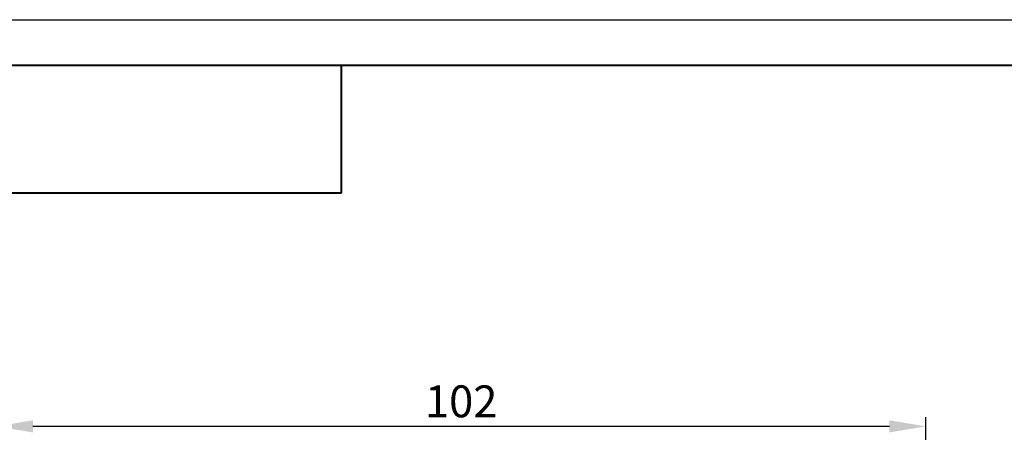
# Model space of a CAD drawing. Units: millimetres. Extents: x 2171 to 3016, y 1129 to 1426.
# Drawn here: x 2226 to 2334, y 1380 to 1426 of the extents above; entities that cross this region are included whole.
import ezdxf

# ---------------------------------------------------------------- set-up
doc = ezdxf.new("R2010")
doc.units = ezdxf.units.MM
doc.layers.add('РАЗМЕРЫ', color=7, linetype='Continuous', lineweight=25)
doc.layers.add('ФОРМАТ', color=7, linetype='Continuous')
doc.styles.add('GOST', font='GOST.shx', dxfattribs={"width": 0.8, "oblique": 15, "height": 3.5})
doc.dimstyles.get("Standard").update_dxf_attribs({"dimtxt": 3.5, "dimasz": 4, "dimexe": 1, "dimexo": 0.0625, "dimgap": 1, "dimtad": 1, "dimdec": 1, "dimdsep": 46, "dimtxsty": 'GOST', "dimcen": 0, "dimclrd": 256, "dimclre": 256, "dimclrt": 7, "dimadec": 0, "dimazin": 2, "dimtfac": 1, "dimtdec": 4, "dimtmove": 0, "dimatfit": 1, "dimfxl": 0, "dimtolj": 1, "dimtzin": 0, "dimlwd": -1, "dimlwe": -1, "dimarcsym": 0})

# ---------------------------------------------------------------- blocks, each defined once
blk = doc.blocks.new('*D37')
at = {"layer": 'Defpoints', "color": 0, "transparency": 16777216}
for p in [(2222.96, 1381.1), (2222.96, 1362.1), (2324.96, 1362.1)]:
    blk.add_point(p, dxfattribs=at)
at = {"layer": 'РАЗМЕРЫ', "transparency": 16777216}
for p, q in [((2222.96, 1362.17), (2222.96, 1382.1)), ((2324.96, 1362.17), (2324.96, 1382.1)), ((2320.96, 1381.1), (2226.96, 1381.1))]:
    blk.add_line(p, q, dxfattribs=at)
for points in [[(2226.96, 1381.77), (2226.96, 1380.44), (2222.96, 1381.1)], [(2320.96, 1380.44), (2320.96, 1381.77), (2324.96, 1381.1)]]:
    blk.add_solid(points, dxfattribs=at)
at = {"layer": 'РАЗМЕРЫ', "color": 7, "ltscale": 100, "transparency": 16777216, "insert": (2273.96, 1383.85), "char_height": 3.5, "attachment_point": 5, "style": 'GOST'}
blk.add_mtext('\\A1;102', dxfattribs=at)

msp = doc.modelspace()

# ---------------------------------------------------------------- linework, layer by layer
at = {"layer": 'ФОРМАТ', "linetype": 'ByBlock', "ltscale": 5}
msp.add_line((2170.81, 1425.73), (2590.81, 1425.73), dxfattribs=at)
at = {"layer": 'ФОРМАТ', "linetype": 'ByBlock', "lineweight": 40, "ltscale": 5}
msp.add_line((2178.81, 1420.73), (2585.81, 1420.73), dxfattribs=at)
at = {"layer": 'ФОРМАТ', "linetype": 'Continuous', "lineweight": 40}
for p, q in [((2260.81, 1406.73), (2260.81, 1420.73)), ((2190.81, 1406.73), (2260.81, 1406.73))]:
    msp.add_line(p, q, dxfattribs=at)

# ---------------------------------------------------------------- dimensions: what is measured, and where the dimension line sits
at = {"layer": 'РАЗМЕРЫ'}
dim = msp.add_linear_dim(base=(2222.96, 1381.1), p1=(2324.96, 1362.1), p2=(2222.96, 1362.1), dimstyle='Standard', dxfattribs=at)
dim.commit()
dim.dimension.update_dxf_attribs({"geometry": '*D37', "text_midpoint": (2273.96, 1383.85)})

doc.saveas('drawing.dxf')
